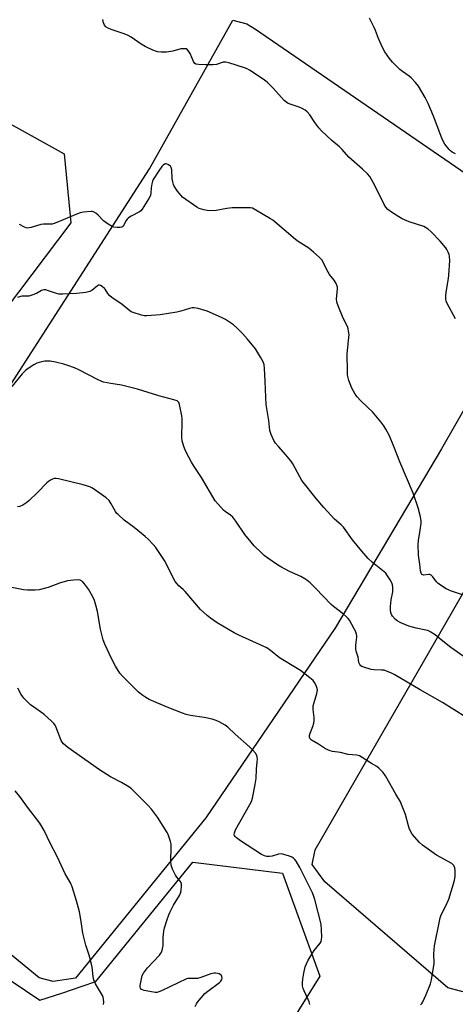
# Model space of a CAD drawing. Units: inches. Extents: x 1309763 to 1315763, y 525448 to 529448.
# Drawn here: x 1311228 to 1311417, y 527758 to 528185 of the extents above; entities that cross this region are included whole.
import ezdxf

# ---------------------------------------------------------------- set-up
doc = ezdxf.new("R2010")
doc.units = ezdxf.units.IN
doc.header["$MEASUREMENT"] = 0
for name, color, linetype in [('NTRL-Pasture Land', 2, 'Continuous'), ('NTRL-Trees', 3, 'Continuous'), ('Undefined', 1, 'Continuous')]:
    doc.layers.add(name, color=color, linetype=linetype)

msp = doc.modelspace()

# ---------------------------------------------------------------- linework, layer by layer
at = {"layer": 'NTRL-Pasture Land'}
for points in [[(1311821.32, 528194.95), (1311902.11, 528084.55), (1311898.7, 528071.56), (1311900.73, 528058.13), (1311780.84, 527867.61), (1311697.65, 527738.26), (1311549.02, 527845.79), (1311510.04, 527870.46), (1311439.26, 527769.72), (1311427.62, 527761.65), (1311413.39, 527765.33), (1311359.96, 527811.28), (1311354.43, 527818.88), (1311355.71, 527825.2), (1311415.33, 527928.51), (1311426.05, 527947.13), (1311492.23, 528044.2), (1311552.81, 528141.55), (1311587.41, 528209.38), (1311600.22, 528211.71), (1311697.33, 528135.64), (1311774.65, 528263.77)], [(1311251.74, 527769.52), (1311242.13, 527768.09), (1311236.01, 527769.68), (1311119.33, 527865.48), (1311116.29, 527877.8), (1311117.77, 527884.92), (1311170.55, 527937.06), (1311185.43, 527955.84), (1311214.24, 528012.32), (1311283.91, 528120.22), (1311320.02, 528184.64), (1311326.14, 528183.16), (1311329.95, 528180.76), (1311438.36, 528106.39), (1311453.95, 528086.18), (1311453.88, 528074.46), (1311448.49, 528064.93), (1311410.58, 527998.9), (1311364.59, 527921.52), (1311308.38, 527839.01)]]:
    msp.add_lwpolyline(points, close=True, dxfattribs=at)
at = {"layer": 'NTRL-Trees'}
for points in [[(1311185.33, 528160.81), (1311246.87, 528126.8), (1311249.85, 528096.93), (1311193.05, 528022.04)], [(1311169.13, 527805.33), (1311236.34, 527759.99), (1311245.85, 527763.16), (1311254.76, 527766.13), (1311260.63, 527768.09), (1311302.74, 527819.91), (1311341.6, 527815.05), (1311357.8, 527770.51), (1311335.13, 527734.08)]]:
    msp.add_lwpolyline(points, dxfattribs=at)
at = {"layer": 'Undefined'}
for points, elevation in [([(1311416.66, 528126.77), (1311415.18, 528127.53), (1311414.51, 528128.03), (1311413.9, 528128.67), (1311412.05, 528131.02), (1311411.25, 528132.27), (1311410.67, 528133.64), (1311407.11, 528143.16), (1311404.74, 528148.56), (1311403.47, 528151.17), (1311400.59, 528156.13), (1311399.33, 528157.68), (1311397.37, 528159.76), (1311396.49, 528160.48), (1311393.68, 528162.41), (1311392.55, 528163.28), (1311389.29, 528166.54), (1311387.98, 528168.08), (1311386.04, 528171.04), (1311385.03, 528172.82), (1311383.19, 528176.77), (1311381.89, 528180.21), (1311381.31, 528181.55), (1311379.41, 528185.54)], 460), ([(1311416.72, 528055.3), (1311413.07, 528061.93), (1311412.64, 528063), (1311412.49, 528063.81), (1311412.49, 528065.2), (1311412.62, 528066.89), (1311413.63, 528072.81), (1311413.81, 528074.28), (1311414.14, 528080.56), (1311414.09, 528082.33), (1311413.87, 528083.16), (1311413.44, 528084.24), (1311412.93, 528085.29), (1311412.45, 528086.02), (1311409.94, 528088.92), (1311406.1, 528093.05), (1311404.8, 528094.18), (1311402.9, 528095.26), (1311396.5, 528097.32), (1311393.58, 528098.61), (1311392.08, 528099.48), (1311388.91, 528101.53), (1311387.27, 528102.71), (1311386.39, 528103.67), (1311385.64, 528104.81), (1311381.69, 528113.09), (1311380.28, 528115.73), (1311379.46, 528116.97), (1311378.46, 528118.07), (1311376.34, 528120.18), (1311370.43, 528125.38), (1311367.49, 528128.65), (1311366.31, 528129.83), (1311362.97, 528132.6), (1311358.57, 528136.76), (1311357.43, 528138.08), (1311355.61, 528140.37), (1311353.47, 528143.68), (1311352.36, 528145.03), (1311351.47, 528145.77), (1311350.17, 528146.45), (1311348.8, 528147.01), (1311344.9, 528148.24), (1311344.12, 528148.59), (1311343.42, 528149.03), (1311342.34, 528149.97), (1311337.53, 528155.31), (1311334.92, 528157.88), (1311333.23, 528159.18), (1311327.26, 528163.09), (1311326.22, 528163.63), (1311325.12, 528164.05), (1311318.39, 528166.26), (1311316.99, 528166.58), (1311315.9, 528166.47), (1311312.93, 528165.52), (1311311.39, 528165.29), (1311308.37, 528165.29), (1311305.15, 528165.5), (1311304.06, 528165.7), (1311303.42, 528166.08), (1311302.97, 528166.73), (1311301.49, 528170.2), (1311300.94, 528171.2), (1311300.4, 528171.8), (1311299.75, 528172.22), (1311298.94, 528172.36), (1311297.48, 528172.25), (1311293.98, 528171.22), (1311291.32, 528170.82), (1311289.01, 528170.8), (1311287.31, 528171.05), (1311285.38, 528171.77), (1311282, 528173.32), (1311280.28, 528174.38), (1311275.9, 528177.32), (1311274.64, 528178.06), (1311272.98, 528178.72), (1311267.3, 528180.63), (1311265.94, 528181.19), (1311265.01, 528181.78), (1311264.32, 528182.52), (1311263.95, 528183.52), (1311263.71, 528184.95)], 458), ([(1311389.89, 528000), (1311387.99, 528004.61), (1311386.49, 528007.49), (1311385.6, 528008.96), (1311384.24, 528010.73), (1311380.59, 528014.98), (1311378.69, 528016.89), (1311375.42, 528019.93), (1311373.96, 528021.55), (1311373.15, 528022.72), (1311372.4, 528024), (1311371.73, 528025.31), (1311370.9, 528027.17), (1311370.4, 528028.55), (1311369.92, 528030.25), (1311369.8, 528031.12), (1311369.74, 528032.6), (1311369.66, 528039.99), (1311370.45, 528047.41), (1311370.47, 528048.3), (1311370.4, 528049.16), (1311370.09, 528050.89), (1311369.76, 528052), (1311367.89, 528055.51), (1311365.79, 528060.93), (1311365.23, 528062.57), (1311365.07, 528063.92), (1311365.47, 528068.11), (1311365.47, 528068.95), (1311365.36, 528069.5), (1311364.89, 528070.57), (1311363.96, 528072.1), (1311361.98, 528074.53), (1311361.37, 528075.45), (1311358.69, 528080.79), (1311358.15, 528081.46), (1311357.52, 528082.07), (1311355.09, 528084.21), (1311353.04, 528085.86), (1311348.45, 528088.85), (1311347.3, 528089.7), (1311337.42, 528098.04), (1311336.45, 528098.65), (1311333.15, 528100.43), (1311329.32, 528102.8), (1311328.53, 528103.18), (1311327.7, 528103.38), (1311326.83, 528103.44), (1311319.76, 528103.4), (1311317.46, 528103.09), (1311312.82, 528102.29), (1311309.75, 528102.09), (1311308.91, 528102.17), (1311307.49, 528102.52), (1311305.52, 528103.16), (1311304.48, 528103.67), (1311298.25, 528108.02), (1311297.44, 528108.83), (1311296.09, 528110.66), (1311294.68, 528112.8), (1311294.33, 528113.55), (1311293.99, 528114.6), (1311293.77, 528115.97), (1311293.58, 528119.84), (1311293.34, 528120.81), (1311292.96, 528121.41), (1311292.57, 528121.77), (1311291.9, 528122.2), (1311291.2, 528122.45), (1311290.76, 528122.43), (1311290.35, 528122.26), (1311289.78, 528121.84), (1311289.24, 528121.27), (1311287.93, 528119.44), (1311285.48, 528115.68), (1311285.18, 528114.98), (1311284.92, 528113.83), (1311284.67, 528112.06), (1311284.54, 528109.79), (1311284.3, 528108.7), (1311283.62, 528107.4), (1311280.74, 528102.84), (1311280.19, 528102.16), (1311279.56, 528101.66), (1311275.99, 528099.83), (1311274.8, 528099.05), (1311274.2, 528098.41), (1311273.69, 528097.69), (1311272.64, 528095.61), (1311272.33, 528095.28), (1311271.97, 528095.03), (1311271.22, 528094.84), (1311269.84, 528094.83), (1311268.45, 528095), (1311267.65, 528095.3), (1311265.92, 528096.38), (1311264.01, 528097.75), (1311261.69, 528100.18), (1311260.58, 528101.1), (1311259.63, 528101.66), (1311259.1, 528101.81), (1311258.53, 528101.84), (1311255.28, 528101.51), (1311253.83, 528101.21), (1311251.94, 528100.48), (1311243.64, 528096.97), (1311242.56, 528096.57), (1311241.72, 528096.38), (1311240.85, 528096.29), (1311237.9, 528096.28), (1311236.74, 528096.19), (1311232.6, 528094.92), (1311231.76, 528094.7), (1311230.93, 528094.59), (1311230.4, 528094.66), (1311229.61, 528094.98), (1311227.58, 528096.2)], 456), ([(1311339.8, 528000), (1311338.56, 528001.4), (1311337.81, 528002.53), (1311336.64, 528005.21), (1311336.17, 528006.87), (1311335.67, 528011.17), (1311334.48, 528018.15), (1311334.31, 528021.37), (1311334.11, 528028.24), (1311333.81, 528033.81), (1311333.61, 528035.55), (1311333.27, 528036.63), (1311332.13, 528038.71), (1311329.9, 528042.31), (1311326.49, 528046.5), (1311324.27, 528049), (1311321.84, 528051.37), (1311320.34, 528052.67), (1311316.89, 528054.96), (1311315.08, 528055.94), (1311308.96, 528058.68), (1311305.03, 528059.75), (1311303.34, 528060.05), (1311302.47, 528060.03), (1311301.32, 528059.84), (1311297.44, 528058.65), (1311295.74, 528058.25), (1311288.58, 528056.98), (1311282.72, 528056.56), (1311281.56, 528056.63), (1311280.42, 528056.88), (1311276.78, 528057.97), (1311276.01, 528058.32), (1311275.31, 528058.77), (1311271.98, 528061.52), (1311267.56, 528064.49), (1311266.75, 528065.25), (1311265.84, 528066.29), (1311264.72, 528068.08), (1311264.39, 528068.49), (1311263.33, 528069.34), (1311262.66, 528069.71), (1311262.21, 528069.85), (1311261.76, 528069.81), (1311261.32, 528069.6), (1311258.92, 528067.62), (1311257.99, 528067.1), (1311256.29, 528066.72), (1311252.2, 528066.23), (1311246.35, 528066), (1311244.61, 528066.04), (1311243.51, 528066.3), (1311239.7, 528067.61), (1311238.89, 528067.79), (1311238.09, 528067.84), (1311237.04, 528067.51), (1311234.85, 528066.27), (1311232.91, 528065.51), (1311231.49, 528065.18), (1311228.74, 528065.15), (1311227.96, 528065.03), (1311226.6, 528064.52)], 454), ([(1311298.85, 528000), (1311298.14, 528002.44), (1311297.88, 528003.89), (1311298.04, 528010.75), (1311298.03, 528012.14), (1311297.92, 528013.28), (1311296.93, 528018.2), (1311296.6, 528018.97), (1311296.28, 528019.37), (1311295.88, 528019.69), (1311294.53, 528020.22), (1311287.9, 528021.94), (1311278.63, 528024.85), (1311271.82, 528026.48), (1311267.14, 528027.23), (1311263.97, 528027.92), (1311262.9, 528028.33), (1311261.6, 528028.93), (1311253.29, 528033.19), (1311251.42, 528034.01), (1311248.42, 528035.11), (1311246.75, 528035.62), (1311243.06, 528036.55), (1311240.76, 528036.88), (1311239.32, 528036.96), (1311238.46, 528036.9), (1311237.02, 528036.59), (1311235.04, 528036.01), (1311233.69, 528035.42), (1311231.21, 528033.79), (1311230.07, 528032.85), (1311228.61, 528031.4), (1311224.22, 528026.01)], 452), ([(1311421.21, 527882.74), (1311411.07, 527889.08), (1311401.34, 527894.57), (1311390.1, 527901.14), (1311388.59, 527901.88), (1311386.77, 527902.65), (1311385.7, 527902.98), (1311384.57, 527903.1), (1311381.41, 527903.19), (1311380.1, 527903.4), (1311376.88, 527904.29), (1311376.09, 527904.61), (1311375.63, 527904.89), (1311375.15, 527905.44), (1311374.73, 527906.34), (1311374.39, 527908.67), (1311373.57, 527911.34), (1311373.39, 527912.16), (1311373.35, 527913.86), (1311373.81, 527917.34), (1311373.81, 527917.91), (1311373.65, 527918.71), (1311373.21, 527920.01), (1311372.75, 527921.02), (1311370.62, 527924.66), (1311370.13, 527925.37), (1311369.35, 527926.19), (1311368.07, 527927.33), (1311363.79, 527930.58), (1311362.65, 527931.54), (1311355.98, 527938.58), (1311353.59, 527940.84), (1311352.23, 527942.01), (1311351.27, 527942.64), (1311349.49, 527943.58), (1311344.71, 527945.76), (1311340.92, 527947.82), (1311339.43, 527948.73), (1311335.26, 527951.56), (1311333.72, 527952.72), (1311332.45, 527953.87), (1311329.3, 527956.96), (1311327.96, 527958.49), (1311325.25, 527961.91), (1311321.34, 527967.65), (1311320.12, 527969.28), (1311319.06, 527970.24), (1311316.71, 527971.86), (1311316.05, 527972.41), (1311313.66, 527974.93), (1311312.37, 527976.49), (1311306.4, 527986.6), (1311303.28, 527991.28), (1311302.1, 527993.23), (1311299.76, 527997.54), (1311299.32, 527998.56), (1311298.85, 528000)], 452), ([(1311421.48, 527908.13), (1311414.61, 527912.93), (1311410.38, 527916.25), (1311407.86, 527918.34), (1311405.91, 527919.56), (1311404.62, 527920.19), (1311403.81, 527920.45), (1311399.65, 527921.31), (1311396.34, 527922.17), (1311392.9, 527923.57), (1311391.41, 527924.36), (1311390.54, 527925.15), (1311389.37, 527926.49), (1311388.88, 527927.21), (1311388.59, 527927.99), (1311388.43, 527929.11), (1311388.45, 527930.61), (1311388.79, 527933.59), (1311389.42, 527936.99), (1311389.52, 527938.11), (1311389.5, 527938.95), (1311389.27, 527940.07), (1311388.98, 527940.88), (1311388.29, 527942.17), (1311386.91, 527944.43), (1311386.39, 527945.12), (1311385.78, 527945.71), (1311380.6, 527949.73), (1311378.81, 527951.49), (1311376.05, 527954.59), (1311372.01, 527959.6), (1311368.04, 527964.99), (1311367, 527966.05), (1311364.18, 527968.52), (1311359.53, 527973.56), (1311356.28, 527977.47), (1311350.06, 527985.23), (1311349.11, 527986.76), (1311346.03, 527992.49), (1311345.25, 527993.72), (1311343.02, 527996.4), (1311339.8, 528000)], 454), ([(1311419.76, 527935.73), (1311414.47, 527937.47), (1311413.66, 527937.8), (1311412.62, 527938.34), (1311410.1, 527939.85), (1311408.94, 527940.72), (1311408.37, 527941.38), (1311406.83, 527943.54), (1311406.1, 527944.26), (1311405.55, 527944.49), (1311405.1, 527944.53), (1311402.93, 527944.28), (1311402.44, 527944.31), (1311402.06, 527944.5), (1311401.7, 527945.05), (1311401.47, 527946.08), (1311401.23, 527948.94), (1311400.65, 527952.93), (1311400.43, 527957.48), (1311400.56, 527959.19), (1311401.39, 527963.75), (1311401.81, 527966.6), (1311401.78, 527967.74), (1311401.46, 527969.46), (1311400.52, 527973.42), (1311398.23, 527979.75), (1311392.55, 527993.32), (1311389.89, 528000)], 456), ([(1311401.48, 527758.01), (1311402.02, 527758.63), (1311402.45, 527759.36), (1311403.96, 527762.47), (1311405.76, 527767.2), (1311406.29, 527768.9), (1311407.33, 527775.93), (1311407.22, 527780.2), (1311407.53, 527783.53), (1311409.67, 527794.33), (1311410.01, 527795.78), (1311410.47, 527797.05), (1311412.46, 527800.88), (1311413.7, 527803.81), (1311415.83, 527810.42), (1311416.21, 527812.04), (1311416.44, 527813.67), (1311416.5, 527816.03), (1311416.38, 527817.46), (1311415.98, 527818.37), (1311415.67, 527818.74), (1311415.08, 527819.21), (1311408.4, 527822.94), (1311402.3, 527827.22), (1311401.02, 527828.44), (1311397.92, 527832.04), (1311397.27, 527833), (1311396.59, 527834.54), (1311396.25, 527835.64), (1311395.01, 527840.47), (1311393.57, 527844.05), (1311392.73, 527845.94), (1311390.8, 527849.26), (1311386.31, 527857.33), (1311385.26, 527858.72), (1311383.44, 527860.61), (1311382.55, 527861.25), (1311380.23, 527862.61), (1311376.18, 527865.21), (1311374.94, 527865.89), (1311373.86, 527866.17), (1311370.13, 527866.55), (1311366.8, 527867.35), (1311363.3, 527867.81), (1311362.22, 527868.09), (1311361.2, 527868.5), (1311360.2, 527869.02), (1311357.22, 527870.95), (1311354.42, 527872.54), (1311353.98, 527872.89), (1311353.62, 527873.29), (1311353.27, 527873.98), (1311353.25, 527874.73), (1311353.58, 527875.75), (1311354.8, 527878.64), (1311355.16, 527880.02), (1311355.34, 527881.14), (1311355.31, 527882.57), (1311354.91, 527886.05), (1311354.97, 527887.64), (1311355.31, 527889.03), (1311356.57, 527893), (1311356.8, 527894.36), (1311356.69, 527895.16), (1311356.18, 527896.46), (1311355.53, 527897.7), (1311354.84, 527898.6), (1311353.53, 527899.75), (1311349.44, 527902.91), (1311347.98, 527903.84), (1311340.35, 527908.36), (1311336.4, 527911.53), (1311334.75, 527912.71), (1311333.17, 527913.5), (1311322.61, 527918.22), (1311320.61, 527919.22), (1311313.26, 527923.58), (1311310.32, 527925.62), (1311308.92, 527926.73), (1311306.1, 527929.41), (1311299.38, 527937.14), (1311298.56, 527937.98), (1311296.66, 527939.65), (1311294.97, 527941.54), (1311293.97, 527943.28), (1311290.69, 527950.16), (1311286.61, 527956.17), (1311285.55, 527957.53), (1311283.35, 527959.82), (1311282.06, 527961), (1311277.28, 527964.89), (1311272.95, 527968.12), (1311270.27, 527970.46), (1311269.64, 527971.08), (1311269.1, 527971.76), (1311267.35, 527975.14), (1311266.9, 527975.87), (1311266.36, 527976.53), (1311265.05, 527977.66), (1311259.67, 527981.64), (1311258.94, 527982.1), (1311258.08, 527982.49), (1311255.08, 527983.36), (1311244.49, 527985.98), (1311243.35, 527986.17), (1311242.54, 527986.11), (1311241.77, 527985.82), (1311241.01, 527985.42), (1311240.04, 527984.82), (1311239.36, 527984.29), (1311235.37, 527980.03), (1311231.76, 527976.64), (1311230.63, 527975.71), (1311228.94, 527974.61), (1311227.69, 527973.96), (1311226.63, 527973.76)], 450), ([(1311353.44, 527758.11), (1311353.18, 527759.27), (1311352.78, 527760.39), (1311350.96, 527764.06), (1311350.51, 527765.13), (1311350.29, 527766.2), (1311350.23, 527767.57), (1311350.38, 527769.22), (1311350.86, 527771.7), (1311351.51, 527774.5), (1311351.97, 527775.86), (1311352.78, 527777.41), (1311354.56, 527780.45), (1311355.4, 527781.64), (1311357.94, 527784.78), (1311358.37, 527785.5), (1311358.59, 527786.29), (1311358.64, 527787.44), (1311358.54, 527790.4), (1311358.33, 527793.04), (1311355.66, 527803.61), (1311355.24, 527805.03), (1311354.55, 527806.63), (1311352.89, 527810.05), (1311349.09, 527817.5), (1311347.47, 527820.3), (1311346.97, 527821), (1311346.39, 527821.6), (1311345.67, 527822.01), (1311344.61, 527822.41), (1311342.13, 527823.2), (1311341.03, 527823.43), (1311339.91, 527823.34), (1311337.11, 527822.51), (1311335.98, 527822.28), (1311334.84, 527822.3), (1311333.73, 527822.54), (1311332.47, 527823.2), (1311323.4, 527829.04), (1311321.58, 527830.37), (1311321.03, 527830.94), (1311320.8, 527831.36), (1311320.67, 527832.05), (1311320.72, 527832.55), (1311321.19, 527833.85), (1311327.44, 527844.78), (1311328.09, 527846.12), (1311328.54, 527847.53), (1311329.82, 527853.51), (1311330.22, 527856.05), (1311330.27, 527860.11), (1311330.66, 527863.35), (1311330.7, 527864.5), (1311330.61, 527865.31), (1311330.41, 527866.08), (1311329.85, 527867.05), (1311328.69, 527868.39), (1311327.24, 527869.88), (1311321.13, 527875.29), (1311317.86, 527878.3), (1311316.7, 527879.2), (1311314.18, 527880.7), (1311312.85, 527881.31), (1311311.12, 527881.76), (1311307.6, 527882.5), (1311301.67, 527883.34), (1311299.8, 527883.81), (1311298.19, 527884.36), (1311291.62, 527887.03), (1311283.76, 527890.39), (1311282.25, 527891.25), (1311281.04, 527892.09), (1311279.19, 527893.57), (1311277.89, 527894.79), (1311272.21, 527900.49), (1311271.01, 527901.81), (1311269.19, 527904.73), (1311267.42, 527908.17), (1311264.49, 527914.28), (1311263.78, 527916.21), (1311262.59, 527920.77), (1311261.4, 527928.47), (1311260.67, 527931.28), (1311260.07, 527933.22), (1311259.31, 527934.82), (1311257.38, 527938.18), (1311255.78, 527940.5), (1311254.83, 527941.51), (1311253.84, 527942.04), (1311253.01, 527942.2), (1311250.96, 527942.1), (1311248.33, 527941.78), (1311244.89, 527940.74), (1311239.88, 527938.93), (1311235.99, 527937.89), (1311234.26, 527937.67), (1311231, 527937.72), (1311229.24, 527937.91), (1311222.08, 527939.35)], 448), ([(1311303.77, 527757.37), (1311304.28, 527758.43), (1311304.76, 527759.14), (1311307.91, 527762.9), (1311309.24, 527764.01), (1311314.23, 527767.64), (1311314.83, 527768.25), (1311315.29, 527769.08), (1311315.38, 527769.55), (1311315.32, 527770.27), (1311315.15, 527770.7), (1311314.85, 527771.05), (1311314.15, 527771.4), (1311313.34, 527771.63), (1311312.5, 527771.76), (1311311.93, 527771.74), (1311310.53, 527771.41), (1311306.13, 527769.91), (1311304.75, 527769.51), (1311303.65, 527769.39), (1311301.25, 527769.47), (1311300.51, 527769.38), (1311299.96, 527769.23), (1311289.08, 527764.13), (1311288, 527763.68), (1311287.18, 527763.44), (1311286.43, 527763.4), (1311285.62, 527763.47), (1311281.65, 527764.25), (1311280.86, 527764.49), (1311280.42, 527764.73), (1311279.97, 527765.31), (1311279.88, 527765.81), (1311279.9, 527766.36), (1311280.41, 527769.27), (1311280.78, 527770.69), (1311281.28, 527771.74), (1311282.1, 527772.94), (1311283.02, 527774.07), (1311288.21, 527779.53), (1311288.84, 527780.39), (1311289.2, 527781.07), (1311289.59, 527782.37), (1311289.82, 527783.72), (1311289.84, 527787.3), (1311290.07, 527789.92), (1311290.41, 527791.35), (1311291.57, 527795.02), (1311292.23, 527796.98), (1311292.71, 527798.06), (1311294.35, 527801.18), (1311296.95, 527805.47), (1311297.38, 527806.44), (1311297.65, 527807.45), (1311297.85, 527809.73), (1311297.81, 527810.29), (1311297.61, 527810.98), (1311297.22, 527811.64), (1311295.76, 527813.34), (1311295.13, 527814.28), (1311293.93, 527816.88), (1311293.37, 527818.49), (1311293.2, 527820.33), (1311293.33, 527826.19), (1311293.26, 527827.64), (1311293.01, 527828.78), (1311292.49, 527830.48), (1311292.01, 527831.88), (1311291.64, 527832.69), (1311287.34, 527839.39), (1311284.75, 527842.78), (1311283.18, 527844.5), (1311276.07, 527851.58), (1311274.87, 527852.45), (1311271.82, 527854.31), (1311267.06, 527856.79), (1311262.23, 527859.93), (1311248.5, 527869.49), (1311247.56, 527870.22), (1311246.58, 527871.2), (1311246.06, 527871.84), (1311245.63, 527872.58), (1311243.41, 527878.25), (1311242.92, 527879.26), (1311242.45, 527879.97), (1311241.41, 527881.01), (1311238.02, 527883.95), (1311232.33, 527888.07), (1311229.46, 527890.88), (1311228.91, 527891.53), (1311228.29, 527892.47), (1311226.83, 527895.23)], 446), ([(1311263.88, 527758.19), (1311264.05, 527759.23), (1311264.01, 527760.55), (1311263.85, 527761.3), (1311263.51, 527762.09), (1311260.53, 527767.1), (1311260.05, 527768.11), (1311259.78, 527768.88), (1311259.53, 527770.29), (1311259.06, 527774.31), (1311258.79, 527775.71), (1311257.76, 527779.55), (1311256.27, 527783.82), (1311254.95, 527789.05), (1311254.28, 527794.1), (1311253.53, 527798.37), (1311252.24, 527803.04), (1311250.39, 527809.17), (1311249.6, 527810.94), (1311247.39, 527814.87), (1311243.79, 527822.33), (1311240.75, 527828.11), (1311238.25, 527833.59), (1311236.29, 527836.78), (1311230.96, 527843.7), (1311227.72, 527848.3), (1311225.63, 527850.79)], 444)]:
    msp.add_lwpolyline(points, dxfattribs=dict(at, elevation=elevation))

doc.saveas('drawing.dxf')
